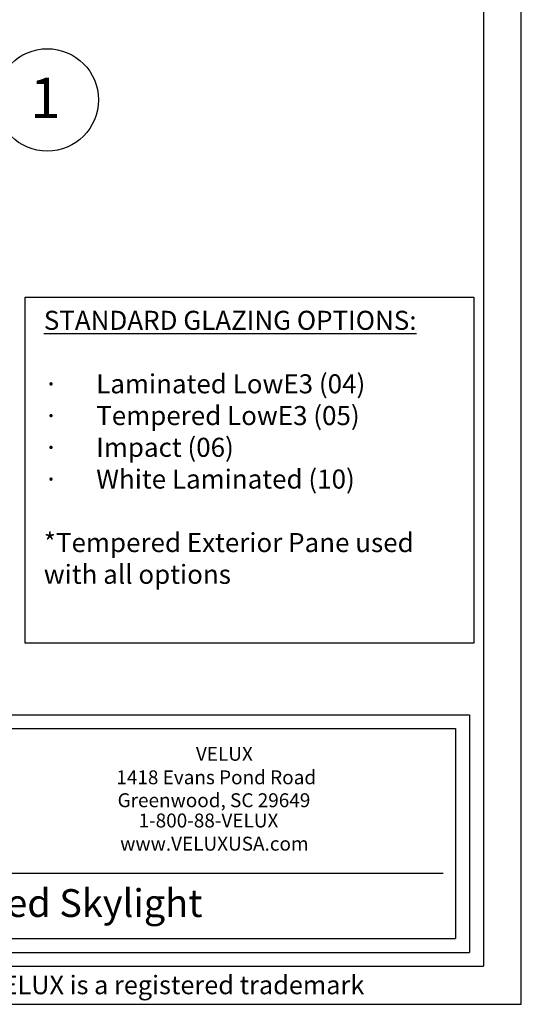
# Model space of a CAD drawing. Units: inches. Extents: x 0 to 63.8, y 0 to 41.2.
# Drawn here: x 55 to 63.8, y 0 to 17.1 of the extents above; entities that cross this region are included whole.
import ezdxf
from ezdxf.enums import TextEntityAlignment as Align

# ---------------------------------------------------------------- set-up
doc = ezdxf.new("R2010")
doc.units = ezdxf.units.IN
doc.header["$LTSCALE"] = 2
doc.header["$MEASUREMENT"] = 0
doc.layers.get('0').update_dxf_attribs({"linetype": 'CONTINUOUS'})
doc.layers.add('VELUX_Border', color=5, linetype='CONTINUOUS')
doc.styles.add('Verdana', font='verdana.ttf')

msp = doc.modelspace()

# ---------------------------------------------------------------- linework, layer by layer
at = {"color": 7}
for p, q in [((47.037, 4.799), (62.606, 4.799)), ((62.606, 4.799), (62.606, 1.144)), ((47.85, 2.283), (62.39, 2.283)), ((47.037, 1.144), (62.606, 1.144))]:
    msp.add_line(p, q, dxfattribs=at)
at = {"color": 5}
msp.add_circle((55.497, 15.742), 0.891, dxfattribs=at)
at = {"layer": 'VELUX_Border', "color": 6}
for p, q in [((63.75, 0), (63.75, 41.25)), ((0, 0), (63.75, 0))]:
    msp.add_line(p, q, dxfattribs=at)
at = {"layer": 'VELUX_Border'}
for p, q in [((63.089, 40.589), (63.089, 0.661)), ((46.795, 5.041), (62.847, 5.041)), ((62.847, 5.041), (62.847, 0.903)), ((46.795, 0.903), (62.847, 0.903)), ((1.322, 0.661), (63.089, 0.661))]:
    msp.add_line(p, q, dxfattribs=at)
msp.add_lwpolyline([(55.113, 12.307), (62.921, 12.307), (62.921, 6.285), (55.113, 6.285)], close=True, dxfattribs=at)

# ---------------------------------------------------------------- texts
at = {"color": 7, "style": 'Verdana'}
for s, height, p in [('1', 0.703, (55.196, 15.424)), ('VELUX', 0.242, (58.085, 4.239)), ('1418 Evans Pond Road', 0.24202, (56.699, 3.83)), ('Greenwood, SC 29649', 0.24202, (56.721, 3.431)), ('1-800-88-VELUX', 0.24202, (57.086, 3.078)), ('www.VELUXUSA.com', 0.24202, (56.767, 2.675)), ('QPF - Self Flashed Skylight', 0.48404, (50.042, 1.52))]:
    msp.add_text(s, height=height, dxfattribs=at).set_placement(p)
msp.add_text(' VELUX is a registered trademark', height=0.32269, dxfattribs=at).set_placement((57.692, 0.295), align=Align.MIDDLE)
at = {"color": 7, "insert": (55.437, 12.071), "char_height": 0.33149, "attachment_point": 1, "style": 'Verdana'}
msp.add_mtext_dynamic_manual_height_columns('{\\LSTANDARD GLAZING OPTIONS:\\P\\P\\fSymbol|b0|i0|c2|p18;\\l·{\\W6.49414; }}Laminated LowE3 (04)\\P{\\fSymbol|b0|i0|c2|p18;·{\\W6.49414; }}Tempered LowE3 (05)\\P{\\fSymbol|b0|i0|c2|p18;·{\\W6.49414; }}Impact (06)\\P{\\fSymbol|b0|i0|c2|p18;·{\\W6.49414; }}White Laminated (10)\\P\\P*Tempered Exterior Pane used with all options', width=7.06726, gutter_width=12.5, heights=[12.94], dxfattribs=at)

doc.saveas('drawing.dxf')
